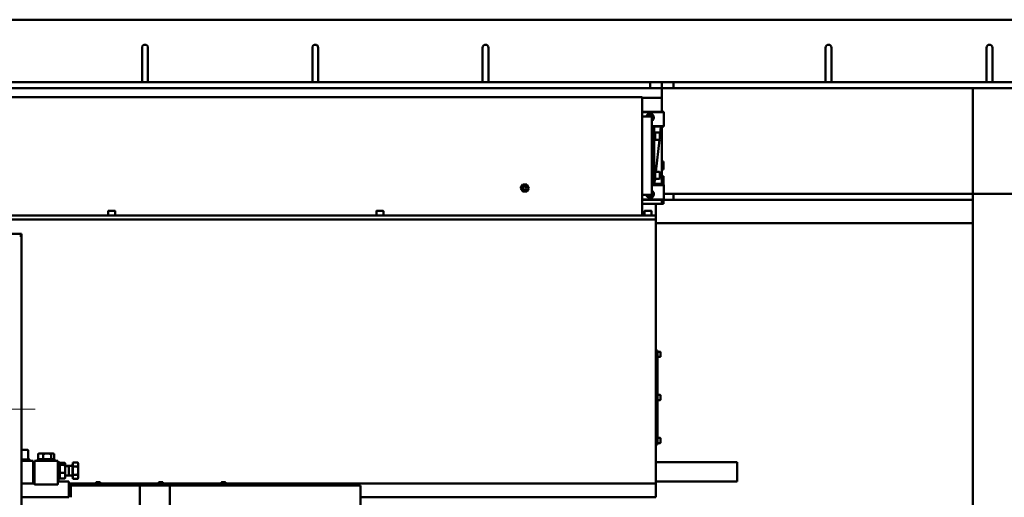
# Model space of a CAD drawing. Units: millimetres. Extents: x 5 to 42055, y -3198 to 26502.
# Drawn here: x 17970 to 20485, y 4656 to 5876 of the extents above; entities that cross this region are included whole.
import ezdxf

# ---------------------------------------------------------------- set-up
doc = ezdxf.new("R2010")
doc.units = ezdxf.units.MM
doc.header["$LTSCALE"] = 50
for name, color, linetype, lineweight in [('AM_0', 7, 'Continuous', 50), ('Centro(simac)', 137, 'Continuous', 18), ('Filettatura(simac)', 110, 'Continuous', 25)]:
    doc.layers.add(name, color=color, linetype=linetype, lineweight=lineweight)

msp = doc.modelspace()

# ---------------------------------------------------------------- linework, layer by layer
at = {"layer": 'AM_0'}
for p, q in [((11535.175, 5875.727), (21745.175, 5875.727)), ((18282.675, 5804.227), (18282.675, 5765.727)), ((18297.675, 5765.727), (18297.675, 5804.227)), ((18717.675, 5804.227), (18717.675, 5765.727)), ((18732.675, 5765.727), (18732.675, 5804.227)), ((19152.675, 5804.227), (19152.675, 5765.727)), ((19167.675, 5765.727), (19167.675, 5804.227)), ((20028.675, 5804.227), (20028.675, 5765.727)), ((20043.675, 5765.727), (20043.675, 5804.227)), ((20439.675, 5804.227), (20439.675, 5765.727)), ((20454.675, 5765.727), (20454.675, 5804.227)), ((18282.675, 5715.727), (18282.675, 5765.727)), ((18297.675, 5715.727), (18297.675, 5765.727)), ((18717.675, 5715.727), (18717.675, 5765.727)), ((18732.675, 5715.727), (18732.675, 5765.727)), ((19152.675, 5715.727), (19152.675, 5765.727)), ((19167.675, 5715.727), (19167.675, 5765.727)), ((20028.675, 5715.727), (20028.675, 5765.727)), ((20043.675, 5715.727), (20043.675, 5765.727)), ((20439.675, 5715.727), (20439.675, 5765.727)), ((20454.675, 5715.727), (20454.675, 5765.727)), ((19610.175, 5715.727), (17440.175, 5715.727)), ((19580.175, 5700.727), (19580.175, 5715.727)), ((19580.175, 5715.727), (19610.175, 5715.727)), ((19580.175, 5715.727), (19580.175, 5700.727)), ((19610.175, 5700.727), (19610.175, 5715.727)), ((19640.175, 5715.727), (19610.175, 5715.727)), ((19610.175, 5715.727), (19610.175, 5700.727)), ((21695.175, 5715.727), (19640.175, 5715.727)), ((19640.175, 5715.727), (19640.175, 5700.727)), ((19640.175, 5700.727), (19640.175, 5715.727)), ((19610.175, 5700.727), (17410.175, 5700.727)), ((19610.175, 5675.727), (19610.175, 5700.727)), ((20405.175, 5700.727), (19610.175, 5700.727)), ((19610.175, 5700.727), (19610.175, 5675.727)), ((20405.175, 5700.727), (21505.175, 5700.727)), ((20405.175, 5430.727), (20405.175, 5700.727)), ((16850.175, 5678.227), (19560.175, 5678.227)), ((19560.175, 5678.227), (19560.175, 5575.727)), ((19560.175, 5675.727), (19610.175, 5675.727)), ((19610.175, 5675.727), (19610.175, 5640.727)), ((19615.175, 5640.727), (19560.175, 5640.727)), ((19560.175, 5639.727), (19615.175, 5639.727)), ((19615.175, 5639.727), (19615.175, 5640.727)), ((19615.175, 5603.727), (19615.175, 5639.727)), ((19560.175, 5628.227), (19585.175, 5628.227)), ((19585.175, 5628.227), (19585.175, 5428.227)), ((19615.175, 5603.727), (19585.175, 5603.727)), ((19590.675, 5603.227), (19585.175, 5603.227)), ((19590.675, 5603.227), (19608.175, 5603.227)), ((19590.675, 5453.227), (19590.675, 5603.227)), ((19590.675, 5590.227), (19593.175, 5590.227)), ((19593.175, 5590.227), (19593.175, 5566.227)), ((19603.975, 5587.227), (19593.175, 5587.227)), ((19605.175, 5577.513), (19608.175, 5603.227)), ((19605.175, 5586.027), (19605.175, 5570.427)), ((19607.767, 5599.727), (19610.175, 5599.727)), ((19610.175, 5600.727), (19607.884, 5600.727)), ((19608.117, 5602.727), (19615.175, 5602.727)), ((19610.175, 5602.727), (19610.175, 5601.727)), ((19610.175, 5600.727), (19610.175, 5601.727)), ((19610.175, 5599.727), (19610.175, 5600.727)), ((19610.175, 5599.727), (19610.175, 5456.727)), ((19615.175, 5602.727), (19615.175, 5603.727)), ((19560.175, 5375.727), (19560.175, 5575.727)), ((19590.675, 5566.227), (19593.175, 5566.227)), ((19603.975, 5569.227), (19593.175, 5569.227)), ((19594.642, 5487.227), (19604.212, 5569.25)), ((19610.175, 5513.227), (19614.675, 5513.227)), ((19614.675, 5493.227), (19614.675, 5513.227)), ((19590.675, 5490.227), (19593.175, 5490.227)), ((19593.175, 5490.227), (19593.175, 5466.227)), ((19603.975, 5487.227), (19593.175, 5487.227)), ((19605.175, 5486.027), (19605.175, 5470.427)), ((19610.175, 5493.227), (19614.675, 5493.227)), ((19590.675, 5453.227), (19592.192, 5466.227)), ((19590.675, 5466.227), (19593.175, 5466.227)), ((19603.975, 5469.227), (19593.175, 5469.227)), ((19614.675, 5475.727), (19610.175, 5475.727)), ((19614.675, 5475.727), (19614.675, 5453.727)), ((19249.783, 5445.727), (19254.979, 5454.727)), ((19254.979, 5436.727), (19249.783, 5445.727)), ((19254.979, 5454.727), (19265.372, 5454.727)), ((19265.372, 5436.727), (19254.979, 5436.727)), ((19265.372, 5454.727), (19270.568, 5445.727)), ((19270.568, 5445.727), (19265.372, 5436.727)), ((19590.675, 5453.227), (19585.175, 5453.227)), ((19585.175, 5452.727), (19615.175, 5452.727)), ((19615.175, 5453.727), (19590.734, 5453.727)), ((19590.967, 5455.727), (19610.175, 5455.727)), ((19610.175, 5456.727), (19591.084, 5456.727)), ((19610.175, 5455.727), (19610.175, 5456.727)), ((19610.175, 5454.727), (19610.175, 5455.727)), ((19610.175, 5454.727), (19610.175, 5453.727)), ((19615.175, 5452.727), (19615.175, 5453.727)), ((19615.175, 5452.727), (19615.175, 5416.727)), ((19560.175, 5428.227), (19585.175, 5428.227)), ((19615.175, 5416.727), (19560.175, 5416.727)), ((19560.175, 5415.727), (19615.175, 5415.727)), ((19577.289, 5425.727), (19575.845, 5428.227)), ((19583.062, 5425.727), (19577.289, 5425.727)), ((19584.506, 5428.227), (19583.062, 5425.727)), ((19585.175, 5432.067), (19585.949, 5430.727)), ((19585.949, 5430.727), (19585.175, 5429.387)), ((19610.175, 5415.727), (19610.175, 5405.727)), ((19614.675, 5415.727), (19614.675, 5405.727)), ((20405.175, 5430.727), (19615.175, 5430.727)), ((19615.175, 5415.727), (19615.175, 5416.727)), ((19640.175, 5415.727), (19615.175, 5415.727)), ((19640.175, 5430.727), (19640.175, 5415.727)), ((19640.175, 5415.727), (19640.175, 5430.727)), ((20405.175, 5415.727), (19640.175, 5415.727)), ((20405.175, 5430.727), (20405.175, 4555.727)), ((21505.175, 5430.727), (20405.175, 5430.727)), ((18196.175, 5386.527), (18196.175, 5375.727)), ((18197.375, 5387.727), (18212.975, 5387.727)), ((18214.175, 5386.527), (18214.175, 5375.727)), ((18881.175, 5386.527), (18881.175, 5375.727)), ((18882.375, 5387.727), (18897.975, 5387.727)), ((18899.175, 5386.527), (18899.175, 5375.727)), ((19610.175, 5405.727), (19560.175, 5405.727)), ((19566.175, 5386.527), (19566.175, 5375.727)), ((19567.375, 5387.727), (19582.975, 5387.727)), ((19584.175, 5386.527), (19584.175, 5375.727)), ((19595.175, 5405.727), (19595.175, 5375.727)), ((19614.675, 5405.727), (19610.175, 5405.727)), ((19595.175, 5375.727), (16815.175, 5375.727)), ((17915.175, 5365.727), (19595.175, 5365.727)), ((19595.175, 5375.727), (19595.175, 5365.727)), ((19595.175, 4690.727), (19595.175, 5365.727)), ((19595.175, 5355.727), (20405.175, 5355.727)), ((17975.175, 5328.727), (16505.175, 5328.727)), ((17975.175, 5323.727), (17970.175, 5323.727)), ((17970.175, 5323.727), (17975.175, 5323.727)), ((17975.175, 5323.727), (17975.175, 5328.727)), ((17975.175, 3990.727), (17975.175, 5323.727)), ((19599.175, 5030.727), (19595.175, 5030.727)), ((19599.175, 5028.227), (19599.175, 5030.727)), ((19595.175, 5028.227), (19599.175, 5028.227)), ((19599.175, 5028.227), (19599.175, 4793.227)), ((19606.375, 5027.227), (19599.175, 5027.227)), ((19606.375, 5014.227), (19599.175, 5014.227)), ((19607.175, 5026.427), (19607.175, 5015.027)), ((19606.375, 4917.227), (19599.175, 4917.227)), ((19606.375, 4904.227), (19599.175, 4904.227)), ((19607.175, 4916.427), (19607.175, 4905.027)), ((19606.375, 4807.227), (19599.175, 4807.227)), ((19607.175, 4806.427), (19607.175, 4795.027)), ((19599.175, 4793.227), (19595.175, 4793.227)), ((19595.175, 4790.727), (19599.175, 4790.727)), ((19606.375, 4794.227), (19599.175, 4794.227)), ((19599.175, 4790.727), (19599.175, 4793.227)), ((17975.175, 4776.727), (17989.775, 4776.727)), ((17992.175, 4774.327), (17992.175, 4752.727)), ((18017.138, 4753.527), (18017.138, 4766.119)), ((18030.175, 4753.527), (18017.138, 4753.527)), ((18019.675, 4767.727), (18018.375, 4766.976)), ((18023.657, 4767.727), (18019.675, 4767.727)), ((18020.87, 4753.527), (18020.87, 4752.727)), ((18040.444, 4767.727), (18023.657, 4767.727)), ((18030.175, 4753.527), (18030.175, 4766.119)), ((18050.712, 4753.527), (18030.175, 4753.527)), ((18054.463, 4767.727), (18040.444, 4767.727)), ((18050.712, 4753.527), (18050.712, 4766.119)), ((18058.213, 4753.527), (18050.712, 4753.527)), ((18055.675, 4767.727), (18054.463, 4767.727)), ((18054.48, 4753.527), (18054.48, 4752.727)), ((18055.675, 4767.727), (18056.976, 4766.976)), ((18058.213, 4753.527), (18058.213, 4766.119)), ((17975.175, 4752.727), (17996.175, 4752.727)), ((18004.818, 4748.727), (17975.175, 4748.727)), ((17996.175, 4748.727), (17996.175, 4752.727)), ((18004.818, 4748.727), (18004.818, 4690.727)), ((18007.675, 4735.727), (18004.818, 4735.727)), ((18067.675, 4748.727), (18007.675, 4748.727)), ((18007.675, 4748.727), (18007.675, 4688.727)), ((18059.675, 4752.727), (18015.675, 4752.727)), ((18015.675, 4752.727), (18015.675, 4748.727)), ((18059.675, 4752.727), (18059.675, 4748.727)), ((18067.675, 4688.727), (18067.675, 4748.727)), ((18071.675, 4745.727), (18067.675, 4745.727)), ((18071.675, 4701.727), (18071.675, 4745.727)), ((18072.476, 4740.532), (18071.675, 4740.532)), ((18072.476, 4743.848), (18085.068, 4743.848)), ((18072.476, 4738.298), (18072.476, 4743.848)), ((18072.476, 4738.298), (18085.068, 4738.298)), ((18072.476, 4718.177), (18072.476, 4738.298)), ((18086.676, 4741.727), (18086.284, 4742.405)), ((18086.676, 4741.073), (18086.676, 4741.727)), ((18086.676, 4728.238), (18086.676, 4741.073)), ((18104.818, 4735.727), (18086.676, 4735.727)), ((18086.676, 4710.891), (18086.676, 4728.238)), ((18095.818, 4735.727), (18095.818, 4711.727)), ((18104.818, 4740.532), (18104.818, 4706.922)), ((18105.618, 4740.532), (18104.818, 4740.532)), ((18105.618, 4744.511), (18118.21, 4744.511)), ((18105.618, 4734.119), (18105.618, 4744.511)), ((18105.618, 4734.119), (18118.21, 4734.119)), ((18105.618, 4713.335), (18105.618, 4734.119)), ((18119.818, 4741.727), (18118.21, 4744.511)), ((18119.818, 4739.315), (18119.818, 4741.727)), ((18119.818, 4723.727), (18119.818, 4739.315)), ((19595.175, 4745.727), (19727.399, 4745.727)), ((19802.399, 4745.727), (19727.399, 4745.727)), ((19802.399, 4745.727), (19802.399, 4695.727)), ((18007.675, 4711.727), (18004.818, 4711.727)), ((18072.476, 4706.922), (18071.675, 4706.922)), ((18072.476, 4718.177), (18085.068, 4718.177)), ((18072.476, 4703.605), (18072.476, 4718.177)), ((18072.476, 4703.605), (18085.068, 4703.605)), ((18086.676, 4705.727), (18086.284, 4705.049)), ((18104.818, 4711.727), (18086.676, 4711.727)), ((18086.676, 4705.727), (18086.676, 4710.891)), ((18105.618, 4706.922), (18104.818, 4706.922)), ((18105.618, 4713.335), (18118.21, 4713.335)), ((18105.618, 4702.942), (18105.618, 4713.335)), ((18119.818, 4705.727), (18118.21, 4702.942)), ((18119.818, 4708.138), (18119.818, 4723.727)), ((18119.818, 4705.727), (18119.818, 4708.138)), ((18007.675, 4690.727), (17975.175, 4690.727)), ((18004.818, 4690.727), (17975.175, 4690.727)), ((18007.675, 4689.227), (18007.675, 4690.727)), ((18007.675, 4688.727), (18067.675, 4688.727)), ((18067.175, 4688.727), (18008.175, 4688.727)), ((18071.675, 4701.727), (18067.675, 4701.727)), ((18067.675, 4695.727), (18067.675, 4689.227)), ((18067.675, 4695.727), (18095.675, 4695.727)), ((18095.675, 4695.727), (18095.675, 4655.727)), ((18095.675, 4690.727), (18165.675, 4690.727)), ((18095.675, 4690.727), (18165.675, 4690.727)), ((18095.675, 4685.727), (18100.675, 4685.727)), ((18100.675, 4685.727), (18277.365, 4685.727)), ((18100.675, 4685.727), (18100.675, 4655.727)), ((18105.618, 4702.942), (18118.21, 4702.942)), ((18163.175, 4688.727), (18160.675, 4688.727)), ((18160.675, 4688.727), (18160.675, 4685.727)), ((18163.175, 4685.727), (18163.175, 4688.727)), ((18498.175, 4688.727), (18163.175, 4688.727)), ((18165.675, 4694.127), (18165.675, 4688.727)), ((18166.275, 4694.727), (18175.075, 4694.727)), ((18175.675, 4694.127), (18175.675, 4688.727)), ((18175.675, 4690.727), (18325.675, 4690.727)), ((18175.675, 4690.727), (18325.675, 4690.727)), ((18353.663, 4685.727), (18277.365, 4685.727)), ((18277.365, 4685.727), (18277.365, 3525.727)), ((18325.675, 4694.127), (18325.675, 4688.727)), ((18326.275, 4694.727), (18335.075, 4694.727)), ((18335.675, 4694.127), (18335.675, 4688.727)), ((18335.675, 4690.727), (18485.675, 4690.727)), ((18335.675, 4690.727), (18485.675, 4690.727)), ((18840.806, 4685.727), (18353.663, 4685.727)), ((18353.663, 4685.727), (18353.663, 4525.727)), ((18485.675, 4694.127), (18485.675, 4688.727)), ((18486.275, 4694.727), (18495.075, 4694.727)), ((18495.675, 4694.127), (18495.675, 4688.727)), ((18495.675, 4690.727), (19595.175, 4690.727)), ((18495.675, 4690.727), (19595.175, 4690.727)), ((18500.675, 4688.727), (18498.175, 4688.727)), ((18498.175, 4688.727), (18498.175, 4685.727)), ((18500.675, 4685.727), (18500.675, 4688.727)), ((18840.806, 4483.227), (18840.806, 4685.727)), ((19595.175, 4695.727), (19727.399, 4695.727)), ((19595.175, 4690.727), (19595.175, 4655.727)), ((19802.399, 4695.727), (19727.399, 4695.727)), ((18095.675, 4655.727), (17975.175, 4655.727)), ((19595.175, 4655.727), (18840.806, 4655.727))]:
    msp.add_line(p, q, dxfattribs=at)
msp.add_circle((19260.175, 5445.727), 4.188, dxfattribs=at)
for centre, radius, start, end in [((18290.175, 5804.227), 7.5, 0, 180), ((18725.175, 5804.227), 7.5, 0, 180), ((19160.175, 5804.227), 7.5, 0, 180), ((20036.175, 5804.227), 7.5, 0, 180), ((20447.175, 5804.227), 7.5, 0, 180), ((19580.175, 5625.727), 10, 300, 165.522488), ((19580.175, 5625.727), 6.75, 317.794554, 158.261539), ((19580.175, 5625.727), 5.053, 29.653635, 150.346365), ((19580.175, 5625.727), 5.053, 351.694204, 8.305796), ((19603.975, 5586.027), 1.2, 0, 90), ((19603.975, 5570.427), 1.2, 270, 0), ((19603.975, 5486.027), 1.2, 0, 90), ((19603.975, 5470.427), 1.2, 270, 0), ((19580.175, 5430.727), 10, 194.477512, 60), ((19580.175, 5430.727), 9, 196.12762, 56.251011), ((18197.375, 5386.527), 1.2, 90, 180), ((18212.975, 5386.527), 1.2, 0, 90), ((18882.375, 5386.527), 1.2, 90, 180), ((18897.975, 5386.527), 1.2, 0, 90), ((19567.375, 5386.527), 1.2, 90, 180), ((19582.975, 5386.527), 1.2, 0, 90), ((19606.375, 5026.427), 0.8, 0, 90), ((19606.375, 5015.027), 0.8, 270, 0), ((19606.375, 4916.427), 0.8, 0, 90), ((19606.375, 4905.027), 0.8, 270, 0), ((19606.375, 4806.427), 0.8, 0, 90), ((19606.375, 4795.027), 0.8, 270, 0), ((17989.775, 4774.327), 2.4, 0, 90), ((18008.175, 4689.227), 0.5, 180, 270), ((18067.175, 4689.227), 0.5, 270, 0), ((18166.275, 4694.127), 0.6, 90, 180), ((18175.075, 4694.127), 0.6, 0, 90), ((18326.275, 4694.127), 0.6, 90, 180), ((18335.075, 4694.127), 0.6, 0, 90), ((18486.275, 4694.127), 0.6, 90, 180), ((18495.075, 4694.127), 0.6, 0, 90)]:
    msp.add_arc(centre, radius, start, end, dxfattribs=at)
for points, weights in [([(18023.657, 4767.727), (18020.631, 4767.727), (18017.138, 4766.119)], [1, 1.0379548493, 1]), ([(18017.138, 4766.119), (18017.779, 4766.632), (18018.375, 4766.976)], [1, 1.01180650735, 1.01626778117]), ([(18030.175, 4766.119), (18026.682, 4767.727), (18023.657, 4767.727)], [1, 1.0379548493, 1]), ([(18040.444, 4767.727), (18035.678, 4767.727), (18030.175, 4766.119)], [1, 1.0379548493, 1]), ([(18050.712, 4766.119), (18045.209, 4767.727), (18040.444, 4767.727)], [1, 1.0379548493, 1]), ([(18054.463, 4767.727), (18052.722, 4767.727), (18050.712, 4766.119)], [1, 1.0379548493, 1]), ([(18058.213, 4766.119), (18056.203, 4767.727), (18054.463, 4767.727)], [1, 1.0379548493, 1]), ([(18086.676, 4741.073), (18086.676, 4742.361), (18085.068, 4743.848)], [1, 1.0379548493, 1]), ([(18085.068, 4738.298), (18086.676, 4739.785), (18086.676, 4741.073)], [1, 1.0379548493, 1]), ([(18086.676, 4728.238), (18086.676, 4732.907), (18085.068, 4738.298)], [1, 1.0379548493, 1]), ([(18085.068, 4718.177), (18086.676, 4723.569), (18086.676, 4728.238)], [1, 1.0379548493, 1]), ([(18119.818, 4739.315), (18119.818, 4741.727), (18118.21, 4744.511)], [1, 1.0379548493, 1]), ([(18118.21, 4734.119), (18119.818, 4736.904), (18119.818, 4739.315)], [1, 1.0379548493, 1]), ([(18119.818, 4723.727), (18119.818, 4728.55), (18118.21, 4734.119)], [1, 1.0379548493, 1]), ([(18086.676, 4710.891), (18086.676, 4714.273), (18085.068, 4718.177)], [1, 1.0379548493, 1]), ([(18085.068, 4703.605), (18086.676, 4707.51), (18086.676, 4710.891)], [1, 1.0379548493, 1]), ([(18086.284, 4705.049), (18085.89, 4704.366), (18085.068, 4703.605)], [1.0189771662, 1.0190474587, 1]), ([(18118.21, 4713.335), (18119.818, 4718.904), (18119.818, 4723.727)], [1, 1.0379548493, 1]), ([(18119.818, 4708.138), (18119.818, 4710.55), (18118.21, 4713.335)], [1, 1.0379548493, 1]), ([(18118.21, 4702.942), (18119.818, 4705.727), (18119.818, 4708.138)], [1, 1.0379548493, 1])]:
    msp.add_rational_spline(points, weights, degree=2, dxfattribs=at)
at = {"layer": 'Centro(simac)', "linetype": 'Continuous'}
msp.add_line((18009.675, 4880.727), (17575.675, 4880.727), dxfattribs=at)
at = {"layer": 'Filettatura(simac)'}
for p, q in [((18007.675, 4733.916), (18004.818, 4733.916)), ((18095.818, 4733.916), (18086.676, 4733.916)), ((18004.818, 4713.538), (18007.675, 4713.538)), ((18086.676, 4713.538), (18095.818, 4713.538))]:
    msp.add_line(p, q, dxfattribs=at)
for centre, radius, start, end in [((19580.175, 5625.727), 6, 80, 155.375682), ((19580.175, 5625.727), 6, 326.44269, 350), ((19260.175, 5445.727), 5, 80, 350)]:
    msp.add_arc(centre, radius, start, end, dxfattribs=at)

doc.saveas('drawing.dxf')
